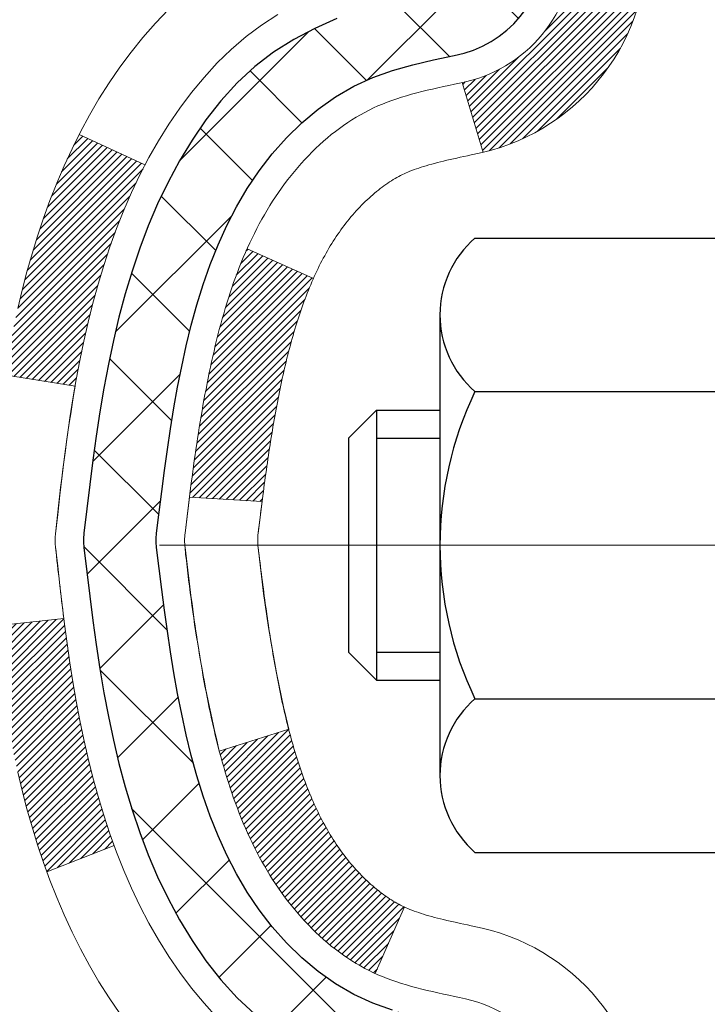
# Model space of a CAD drawing. Extents: x -308 to 3254, y -284 to 1977.
# Drawn here: x 13 to 14, y 17 to 18 of the extents above; entities that cross this region are included whole.
import ezdxf

# ---------------------------------------------------------------- set-up
doc = ezdxf.new("R2010")
doc.units = 0
doc.header["$LTSCALE"] = 5
doc.header["$MEASUREMENT"] = 0
doc.linetypes.add('CENTERX2', pattern=[4, 2.5, -0.5, 0.5, -0.5])
for name, color, linetype, lineweight in [('CENTERLINE - L', 1, 'CENTERX2', 18), ('CONCRETE - H', 130, 'CONTINUOUS', 9), ('DECK COAT - H', 20, 'CONTINUOUS', 20), ('DECK COAT - L', 22, 'CONTINUOUS', 18), ('MIG FOOT - H', 251, 'CONTINUOUS', 20), ('MIG RETAINER - H', 251, 'CONTINUOUS', 20), ('PVC SIDESHEET - H', 170, 'CONTINUOUS', 20), ('PVC SIDESHEET - L', 150, 'CONTINUOUS', 25), ('SCREW - L', 1, 'CONTINUOUS', 25), ('TEXT - 4', 241, 'CONTINUOUS', 25)]:
    doc.layers.add(name, color=color, linetype=linetype, lineweight=lineweight)
doc.styles.add('ROMANS', font='romans', dxfattribs={"width": 0.9})
doc.dimstyles.get("Standard").update_dxf_attribs({"dimtxt": 0.18, "dimasz": 0.18, "dimexe": 0.18, "dimexo": 0.0625, "dimgap": 0.09, "dimtad": 0, "dimtih": 1, "dimtoh": 1, "dimdec": 4, "dimzin": 0, "dimdsep": 46, "dimtxsty": 'Standard', "dimcen": 0.09, "dimadec": 0, "dimazin": 0, "dimtfac": 1, "dimtdec": 4, "dimtofl": 0, "dimtmove": 0, "dimatfit": 3, "dimfxl": 1, "dimtolj": 1, "dimtzin": 0, "dimarcsym": 0})

msp = doc.modelspace()

# ---------------------------------------------------------------- hatches: boundary and pattern name
at = {"layer": 'CONCRETE - H'}
h = msp.add_hatch(dxfattribs=at)
h.set_pattern_fill('AR-CONC', color=256, scale=0.19)
edge = h.paths.add_edge_path()
edge.add_spline(control_points=[(6.2295, 19.85153), (5.85627, 19.41947), (5.05497, 18.49188), (7.43711, 17.90202), (5.90775, 16.06743), (6.99072, 15.91451), (7.45183, 15.8494)], knot_values=[0, 0, 0, 0, 1.325254, 2.845188, 4.302947, 5.383889, 5.383889, 5.383889, 5.383889], degree=3, periodic=0)
edge.add_line((7.45183, 15.8494), (7.94483, 9.74705))
edge.add_line((7.94483, 9.74705), (7.94483, 9.87304))
edge.add_line((7.94483, 9.87304), (7.94483, 9.9439))
edge.add_line((7.94483, 9.9439), (8.61452, 9.9439))
edge.add_arc((8.61452, 9.98327), 0.03937, 270, 300)
edge.add_line((8.6342, 9.94918), (8.76996, 10.02756))
edge.add_arc((8.82508, 9.93209), 0.11024, 90, 120, ccw=False)
edge.add_line((8.82508, 10.04233), (9.73304, 10.04233))
edge.add_arc((9.73304, 10.0817), 0.03937, 270, 300)
edge.add_line((9.75272, 10.0476), (10.43281, 10.44025))
edge.add_arc((10.49281, 10.33633), 0.12, 90, 119.99997, ccw=False)
edge.add_line((10.49281, 10.45633), (10.70425, 10.45633))
edge.add_arc((10.70425, 10.4957), 0.03937, 270, 315)
edge.add_line((10.73209, 10.46786), (10.84856, 10.58433))
edge.add_arc((11.09826, 10.33462), 0.35313, 103.902, 135, ccw=False)
edge.add_arc((11.38754, 9.16585), 1.55717, 76.098, 103.902, ccw=False)
edge.add_arc((11.67683, 10.33462), 0.35313, 45, 76.098, ccw=False)
edge.add_line((11.92653, 10.58433), (12.043, 10.46786))
edge.add_arc((12.07084, 10.4957), 0.03937, 225, 270)
edge.add_line((12.07084, 10.45633), (13.78174, 10.45633))
edge.add_arc((13.78174, 10.4957), 0.03937, 270, 360)
edge.add_line((13.82111, 10.4957), (13.82111, 17.20517))
edge.add_arc((13.78174, 17.20517), 0.03937, 0, 72.69762)
edge.add_line((13.79345, 17.24276), (13.77618, 17.24929))
edge.add_line((13.77618, 17.24929), (13.759, 17.256))
edge.add_line((13.759, 17.256), (13.74202, 17.26309))
edge.add_line((13.74202, 17.26309), (13.72532, 17.27075))
edge.add_line((13.72532, 17.27075), (13.70901, 17.27916))
edge.add_line((13.70901, 17.27916), (13.69317, 17.28847))
edge.add_line((13.69317, 17.28847), (13.67783, 17.29866))
edge.add_line((13.67783, 17.29866), (13.663, 17.30963))
edge.add_line((13.663, 17.30963), (13.64868, 17.32128))
edge.add_line((13.64868, 17.32128), (13.63489, 17.33352))
edge.add_line((13.63489, 17.33352), (13.62164, 17.34628))
edge.add_line((13.62164, 17.34628), (13.60895, 17.35957))
edge.add_line((13.60895, 17.35957), (13.59682, 17.3734))
edge.add_line((13.59682, 17.3734), (13.58525, 17.38773))
edge.add_line((13.58525, 17.38773), (13.57425, 17.40252))
edge.add_line((13.57425, 17.40252), (13.56382, 17.41774))
edge.add_line((13.56382, 17.41774), (13.55394, 17.43333))
edge.add_line((13.55394, 17.43333), (13.54462, 17.44926))
edge.add_line((13.54462, 17.44926), (13.53584, 17.46548))
edge.add_line((13.53584, 17.46548), (13.52762, 17.48197))
edge.add_line((13.52762, 17.48197), (13.51992, 17.49868))
edge.add_line((13.51992, 17.49868), (13.51273, 17.51558))
edge.add_line((13.51273, 17.51558), (13.50603, 17.53265))
edge.add_line((13.50603, 17.53265), (13.49979, 17.54986))
edge.add_line((13.49979, 17.54986), (13.494, 17.56721))
edge.add_line((13.494, 17.56721), (13.48863, 17.5847))
edge.add_line((13.48863, 17.5847), (13.48365, 17.60231))
edge.add_line((13.48365, 17.60231), (13.47903, 17.62003))
edge.add_line((13.47903, 17.62003), (13.47476, 17.63786))
edge.add_line((13.47476, 17.63786), (13.4708, 17.6558))
edge.add_line((13.4708, 17.6558), (13.46713, 17.67382))
edge.add_line((13.46713, 17.67382), (13.46372, 17.69192))
edge.add_line((13.46372, 17.69192), (13.46056, 17.7101))
edge.add_line((13.46056, 17.7101), (13.4576, 17.72835))
edge.add_line((13.4576, 17.72835), (13.45483, 17.74666))
edge.add_line((13.45483, 17.74666), (13.45223, 17.76502))
edge.add_line((13.45223, 17.76502), (13.45015, 17.78056))
edge.add_line((13.45015, 17.78056), (13.45013, 17.78056))
edge.add_line((13.45013, 17.78056), (13.44741, 17.80186))
edge.add_line((13.44741, 17.80186), (13.44514, 17.82032))
edge.add_line((13.44514, 17.82032), (13.44293, 17.8388))
edge.add_line((13.44293, 17.8388), (13.44076, 17.85724))
edge.add_arc((13.49941, 17.86417), 0.05905, 173.32181, 186.73506, ccw=False)
edge.add_line((13.44075, 17.87103), (13.44293, 17.88953))
edge.add_line((13.44293, 17.88953), (13.44514, 17.90801))
edge.add_line((13.44514, 17.90801), (13.44741, 17.92647))
edge.add_line((13.44741, 17.92647), (13.44976, 17.94491))
edge.add_line((13.44976, 17.94491), (13.45223, 17.96331))
edge.add_line((13.45223, 17.96331), (13.45483, 17.98167))
edge.add_line((13.45483, 17.98167), (13.4576, 17.99998))
edge.add_line((13.4576, 17.99998), (13.46056, 18.01823))
edge.add_line((13.46056, 18.01823), (13.46372, 18.03641))
edge.add_line((13.46372, 18.03641), (13.46713, 18.05451))
edge.add_line((13.46713, 18.05451), (13.4708, 18.07254))
edge.add_line((13.4708, 18.07254), (13.47476, 18.09047))
edge.add_line((13.47476, 18.09047), (13.47903, 18.1083))
edge.add_line((13.47903, 18.1083), (13.48365, 18.12602))
edge.add_line((13.48365, 18.12602), (13.48863, 18.14363))
edge.add_line((13.48863, 18.14363), (13.494, 18.16112))
edge.add_line((13.494, 18.16112), (13.49979, 18.17847))
edge.add_line((13.49979, 18.17847), (13.50603, 18.19569))
edge.add_line((13.50603, 18.19569), (13.51273, 18.21275))
edge.add_line((13.51273, 18.21275), (13.51992, 18.22965))
edge.add_line((13.51992, 18.22965), (13.52762, 18.24636))
edge.add_line((13.52762, 18.24636), (13.53584, 18.26285))
edge.add_line((13.53584, 18.26285), (13.54462, 18.27907))
edge.add_line((13.54462, 18.27907), (13.55394, 18.295))
edge.add_line((13.55394, 18.295), (13.56382, 18.31059))
edge.add_line((13.56382, 18.31059), (13.57425, 18.32581))
edge.add_line((13.57425, 18.32581), (13.58525, 18.3406))
edge.add_line((13.58525, 18.3406), (13.59682, 18.35493))
edge.add_line((13.59682, 18.35493), (13.60895, 18.36876))
edge.add_line((13.60895, 18.36876), (13.62164, 18.38205))
edge.add_line((13.62164, 18.38205), (13.63489, 18.39482))
edge.add_line((13.63489, 18.39482), (13.64868, 18.40706))
edge.add_line((13.64868, 18.40706), (13.663, 18.41871))
edge.add_line((13.663, 18.41871), (13.67783, 18.42967))
edge.add_line((13.67783, 18.42967), (13.69317, 18.43986))
edge.add_line((13.69317, 18.43986), (13.70882, 18.44906))
edge.add_line((13.70882, 18.44906), (13.70882, 18.44907))
edge.add_line((13.70882, 18.44907), (13.70901, 18.44917))
edge.add_line((13.70901, 18.44917), (13.70882, 18.44906))
edge.add_line((13.70882, 18.44906), (13.72532, 18.45758))
edge.add_line((13.72532, 18.45758), (13.74202, 18.46524))
edge.add_line((13.74202, 18.46524), (13.759, 18.47233))
edge.add_line((13.759, 18.47233), (13.77618, 18.47905))
edge.add_line((13.77618, 18.47905), (13.79345, 18.48557))
edge.add_arc((13.78174, 18.52316), 0.03937, 287.30238, 360)
edge.add_line((13.82111, 18.52316), (13.82111, 18.63705))
edge.add_line((13.82111, 18.63705), (13.82111, 18.71239))
edge.add_line((13.82111, 18.71239), (13.89198, 18.71239))
edge.add_line((13.89198, 18.71239), (13.91927, 18.71239))
edge.add_arc((13.88017, 18.71695), 0.03937, 353.35974, 417.09685)
edge.add_line((13.90155, 18.75), (13.58633, 18.95395))
edge.add_arc((13.76402, 19.15264), 0.26656, 180, 228.19385, ccw=False)
edge.add_line((13.49747, 19.15264), (13.49747, 19.20186))
edge.add_line((13.49747, 19.20186), (13.47859, 19.20186))
edge.add_line((13.47859, 19.20186), (13.40772, 19.20186))
edge.add_line((13.40772, 19.20186), (13.40772, 19.14816))
edge.add_line((13.40772, 19.14816), (13.2089, 19.14816))
edge.add_arc((13.2089, 19.2269), 0.07874, 180, 270, ccw=False)
edge.add_line((13.13016, 19.2269), (13.13016, 19.85146))
edge.add_line((13.13016, 19.85146), (12.06305, 19.85146))
edge.add_line((12.06305, 19.85146), (6.2295, 19.85153))
h.paths.add_polyline_path([(6.70928, 16.34384), (11.75728, 16.34384), (11.75728, 17.69718), (6.70928, 17.69718)], flags=24)
h.paths.add_polyline_path([(5.61222, 12.64878), (12.72422, 12.64878), (12.72422, 14.15625), (5.61222, 14.15625)], flags=25)
h.paths.add_polyline_path([(6.89441, 10.56845), (8.62108, 10.56845), (8.62108, 11.45512), (6.89441, 11.45512)], flags=25)
at = {"layer": 'DECK COAT - H'}
h = msp.add_hatch(dxfattribs=at)
h.set_pattern_fill('ANSI31', color=256, scale=0.03937, style=0)
h.set_pattern_definition([(45, (-165.223134, 52.7631927), (-0.00347984925, 0.00347984925), [])])
h.paths.add_polyline_path([(13.54337, 17.6512), (13.53913, 17.66983), (13.53527, 17.6885), (13.53175, 17.70721), (13.52854, 17.72595), (13.5256, 17.74472), (13.52288, 17.7635), (13.52037, 17.78231), (13.51968, 17.78783), (13.45015, 17.78056), (13.45223, 17.76502), (13.45483, 17.74666), (13.4576, 17.72835), (13.46056, 17.7101), (13.46372, 17.69192), (13.46713, 17.67382), (13.4708, 17.65579), (13.47476, 17.63786), (13.47903, 17.62003), (13.48365, 17.60231), (13.48863, 17.5847), (13.494, 17.56721), (13.49979, 17.54986), (13.50309, 17.54075), (13.56872, 17.56635), (13.56458, 17.57776), (13.55859, 17.5959), (13.55307, 17.61421), (13.548, 17.63265)])
h.paths.add_polyline_path([(13.548, 18.09568), (13.55307, 18.11412), (13.55859, 18.13243), (13.56458, 18.15057), (13.57108, 18.16851), (13.57811, 18.18621), (13.5857, 18.20366), (13.59386, 18.22081), (13.59888, 18.23044), (13.5345, 18.26016), (13.52762, 18.24636), (13.51992, 18.22965), (13.51273, 18.21275), (13.50603, 18.19568), (13.49979, 18.17847), (13.494, 18.16112), (13.48863, 18.14363), (13.48365, 18.12602), (13.47903, 18.1083), (13.47476, 18.09047), (13.4708, 18.07253), (13.46713, 18.05451), (13.46372, 18.03641), (13.46183, 18.02556), (13.53062, 18.01452), (13.53175, 18.02112), (13.53527, 18.03982), (13.53913, 18.0585), (13.54337, 18.07712)])
h.paths.add_polyline_path([(13.89198, 18.52316), (13.89198, 18.63705), (13.82111, 18.63705), (13.82111, 18.52316, -0.328288), (13.79345, 18.48557), (13.77618, 18.47904), (13.759, 18.47233), (13.74202, 18.46524), (13.72532, 18.45758), (13.70901, 18.44917), (13.70882, 18.44906), (13.74612, 18.38701), (13.7619, 18.39494), (13.77924, 18.4029), (13.79682, 18.4105), (13.81453, 18.41791, 0.32829)])
h.paths.add_polyline_path([(13.81377, 17.53353), (13.81198, 17.53529), (13.8102, 17.53709), (13.80843, 17.53893), (13.80668, 17.5408), (13.80494, 17.5427), (13.80321, 17.54463), (13.8015, 17.5466), (13.7998, 17.54859), (13.79813, 17.55062), (13.79647, 17.55267), (13.79483, 17.55475), (13.79322, 17.55685), (13.79162, 17.55898), (13.79005, 17.56113), (13.7885, 17.56331), (13.78697, 17.5655), (13.78547, 17.56772), (13.78398, 17.56997), (13.78252, 17.57224), (13.78107, 17.57453), (13.77964, 17.57685), (13.77824, 17.5792), (13.77685, 17.58157), (13.77548, 17.58397), (13.77413, 17.58639), (13.7728, 17.58884), (13.77149, 17.59131), (13.77019, 17.59381), (13.76891, 17.59634), (13.76765, 17.59889), (13.76641, 17.60146), (13.76519, 17.60407), (13.76398, 17.60669), (13.76279, 17.60934), (13.76162, 17.61202), (13.76047, 17.61472), (13.75933, 17.61744), (13.75821, 17.62019), (13.7571, 17.62296), (13.75601, 17.62575), (13.75494, 17.62857), (13.75388, 17.63142), (13.75284, 17.63428), (13.75182, 17.63717), (13.75081, 17.64009), (13.74981, 17.64302), (13.74883, 17.64598), (13.74787, 17.64897), (13.74691, 17.65197), (13.74598, 17.655), (13.74505, 17.65806), (13.74415, 17.66113), (13.74325, 17.66423), (13.74237, 17.66735), (13.7415, 17.67048), (13.74065, 17.67364), (13.7398, 17.67681), (13.73901, 17.67987), (13.67134, 17.65851), (13.67273, 17.65332), (13.67415, 17.64816), (13.67561, 17.64301), (13.67712, 17.63789), (13.67866, 17.63279), (13.68026, 17.62772), (13.68189, 17.62268), (13.68358, 17.61766), (13.68531, 17.61267), (13.68709, 17.60772), (13.68892, 17.60279), (13.69081, 17.59789), (13.69275, 17.59303), (13.69474, 17.5882), (13.69678, 17.58341), (13.69889, 17.57865), (13.70105, 17.57392), (13.70327, 17.56924), (13.70556, 17.56459), (13.7079, 17.55998), (13.71031, 17.55542), (13.71278, 17.55089), (13.71532, 17.54641), (13.71793, 17.54197), (13.7206, 17.53757), (13.72335, 17.53322), (13.72616, 17.52892), (13.72905, 17.52466), (13.73201, 17.52046), (13.73505, 17.5163), (13.73816, 17.51219), (13.74134, 17.50814), (13.74459, 17.50415), (13.74791, 17.50022), (13.7513, 17.49636), (13.75476, 17.49256), (13.75828, 17.48884), (13.76186, 17.4852), (13.7655, 17.48164), (13.76919, 17.47817), (13.77295, 17.47478), (13.77676, 17.47149), (13.78062, 17.46829), (13.78454, 17.46519), (13.7885, 17.4622), (13.79251, 17.4593), (13.79656, 17.45652), (13.80066, 17.45385), (13.8048, 17.45129), (13.80897, 17.44886), (13.81318, 17.44654), (13.81743, 17.44434), (13.82174, 17.44226), (13.82348, 17.44147), (13.85186, 17.5064), (13.84908, 17.50773), (13.84552, 17.50959), (13.84196, 17.51162), (13.83836, 17.51384), (13.83472, 17.51625), (13.83106, 17.51884), (13.82832, 17.52091), (13.82649, 17.52234), (13.82466, 17.52382), (13.82284, 17.52533), (13.82101, 17.52689), (13.81919, 17.52849), (13.81738, 17.53013), (13.81557, 17.53181)])
h.paths.add_polyline_path([(13.7358, 18.03543), (13.73657, 18.03868), (13.73736, 18.04191), (13.73816, 18.04513), (13.73898, 18.04834), (13.7398, 18.05152), (13.74065, 18.05469), (13.7415, 18.05785), (13.74237, 18.06098), (13.74325, 18.0641), (13.74415, 18.0672), (13.74505, 18.07027), (13.74598, 18.07333), (13.74691, 18.07635), (13.74787, 18.07936), (13.74883, 18.08234), (13.74981, 18.0853), (13.75081, 18.08824), (13.75182, 18.09116), (13.75284, 18.09405), (13.75388, 18.09691), (13.75494, 18.09976), (13.75601, 18.10258), (13.7571, 18.10537), (13.75821, 18.10814), (13.75933, 18.11089), (13.76047, 18.11361), (13.76162, 18.11631), (13.76309, 18.11966), (13.69837, 18.14852), (13.69678, 18.14492), (13.69474, 18.14013), (13.69275, 18.1353), (13.69081, 18.13044), (13.68892, 18.12554), (13.68709, 18.12061), (13.68531, 18.11565), (13.68358, 18.11067), (13.68189, 18.10565), (13.68026, 18.10061), (13.67866, 18.09553), (13.67712, 18.09044), (13.67561, 18.08532), (13.67415, 18.08017), (13.67273, 18.07501), (13.67134, 18.06982), (13.66999, 18.06462), (13.66868, 18.0594), (13.66741, 18.05417), (13.66617, 18.04892), (13.66496, 18.04366), (13.66378, 18.03838), (13.66264, 18.03309), (13.66152, 18.02779), (13.66044, 18.02248), (13.65938, 18.01717), (13.65835, 18.01184), (13.65734, 18.00651), (13.65636, 18.00117), (13.6554, 17.99583), (13.65447, 17.99049), (13.65356, 17.98513), (13.65266, 17.97977), (13.65179, 17.9744), (13.65094, 17.96903), (13.65011, 17.96365), (13.64929, 17.95826), (13.64849, 17.95287), (13.64771, 17.94747), (13.64694, 17.94206), (13.64619, 17.93665), (13.64544, 17.93123), (13.64471, 17.92581), (13.64399, 17.92038), (13.64329, 17.91494), (13.64259, 17.9095), (13.64217, 17.9062), (13.71306, 17.90193), (13.71335, 17.90421), (13.71382, 17.90782), (13.71429, 17.91142), (13.71477, 17.91502), (13.71525, 17.91861), (13.71573, 17.92218), (13.71622, 17.92575), (13.71671, 17.92931), (13.71721, 17.93286), (13.71771, 17.9364), (13.71822, 17.93994), (13.71874, 17.94346), (13.71926, 17.94698), (13.71979, 17.95049), (13.72032, 17.95399), (13.72086, 17.95749), (13.72141, 17.96098), (13.72197, 17.96445), (13.72253, 17.96793), (13.72311, 17.97139), (13.72369, 17.97485), (13.72428, 17.9783), (13.72488, 17.98174), (13.72549, 17.98517), (13.7261, 17.9886), (13.72673, 17.99202), (13.72737, 17.99543), (13.72801, 17.99883), (13.72867, 18.00221), (13.72933, 18.00559), (13.73, 18.00896), (13.73069, 18.01231), (13.73139, 18.01565), (13.73209, 18.01898), (13.73281, 18.0223), (13.73354, 18.0256), (13.73428, 18.02889), (13.73503, 18.03217)])
h.paths.add_polyline_path([(14.08883, 18.44566), (14.08883, 18.54206), (14.01796, 18.54206), (14.01796, 18.44566, -0.355191), (13.9083, 18.31077), (13.92862, 18.2427, 0.347126)])
at = {"layer": 'MIG FOOT - H'}
h = msp.add_hatch(dxfattribs=at)
h.set_pattern_fill('ANSI31', color=256, scale=1.9685, style=0)
h.set_pattern_definition([(45, (-930.33974, -447.7112), (-0.17399246, 0.17399246), [])])
h.paths.add_polyline_path([(14.16104, 18.60944), (14.32504, 18.60944), (14.32504, 18.04694), (14.16104, 18.04694)])
edge = h.paths.add_edge_path()
edge.add_line((14.16104, 17.67194), (14.32504, 17.67194))
edge.add_line((14.32504, 17.67194), (14.32504, 10.35138))
edge.add_arc((13.97071, 10.35138), 0.35433, 270, 360, ccw=False)
edge.add_line((13.97071, 9.99705), (11.60629, 9.99705))
edge.add_line((11.60629, 9.99705), (11.60629, 10.16105))
edge.add_line((11.60629, 10.16105), (13.97071, 10.16105))
edge.add_arc((13.97071, 10.35138), 0.19033, 270, 360)
edge.add_line((14.16104, 10.35138), (14.16104, 17.67194))
h.paths.add_polyline_path([(10.63754, 10.16105), (11.16879, 10.16105), (11.16879, 9.99705), (10.63754, 9.99705)])
at = {"layer": 'MIG RETAINER - H'}
h = msp.add_hatch(dxfattribs=at)
h.set_pattern_fill('ANSI31', color=256, scale=0.47, style=0)
h.set_pattern_definition([(45, (-930.33974, -418.410065), (-0.0415425234, 0.0415425234), [])])
h.paths.add_polyline_path([(14.56304, 16.94229), (14.56304, 17.63856), (14.48875, 17.70315), (14.32504, 17.70315), (14.32504, 16.94229)])
edge = h.paths.add_edge_path()
edge.add_arc((13.78304, 19.39129), 0.078, 180, 270, ccw=False)
edge.add_line((13.70504, 19.39129), (13.70504, 19.65429))
edge.add_arc((13.68504, 19.65429), 0.02, 360, 450)
edge.add_line((13.68504, 19.67429), (13.59804, 19.67429))
edge.add_arc((13.59804, 19.64429), 0.03, 450, 540)
edge.add_line((13.56804, 19.64429), (13.56804, 19.10929))
edge.add_arc((13.72504, 19.10929), 0.157, 540, 630)
edge.add_line((13.72504, 18.95229), (13.89131, 18.95229))
edge.add_arc((13.89131, 18.87355), 0.07874, 362.58552, 450, ccw=False)
edge.add_arc((14.08485, 18.88229), 0.115, 182.58552, 264.78753)
edge.add_arc((14.07622, 18.78769), 0.02, 264.78753, 379.67424)
edge.add_arc((14.20626, 18.83418), 0.11811, -102.63422, 199.67424, ccw=False)
edge.add_arc((14.17606, 18.69942), 0.02, 437.36578, 550.62152)
edge.add_arc((14.23404, 18.71029), 0.079, 190.62152, 270)
edge.add_line((14.23404, 18.63129), (14.30804, 18.63129))
edge.add_arc((14.30804, 18.61429), 0.017, 360, 450, ccw=False)
edge.add_line((14.32504, 18.61429), (14.32504, 18.01574))
edge.add_line((14.32504, 18.01574), (14.48875, 18.01574))
edge.add_line((14.48875, 18.01574), (14.56304, 18.08033))
edge.add_line((14.56304, 18.08033), (14.56304, 19.64429))
edge.add_arc((14.53304, 19.64429), 0.03, 360, 450)
edge.add_line((14.53304, 19.67429), (14.46804, 19.67429))
edge.add_arc((14.46804, 19.65429), 0.02, 450, 540)
edge.add_line((14.44804, 19.65429), (14.44804, 19.39129))
edge.add_arc((14.37004, 19.39129), 0.078, 270, 360, ccw=False)
edge.add_line((14.37004, 19.31329), (14.36604, 19.31329))
edge.add_arc((14.36604, 19.39129), 0.078, 180, 270, ccw=False)
edge.add_line((14.28804, 19.39129), (14.28804, 19.65429))
edge.add_arc((14.26804, 19.65429), 0.02, 360, 450)
edge.add_line((14.26804, 19.67429), (14.1266, 19.67429))
edge.add_line((14.1266, 19.67429), (14.1266, 19.3434))
edge.add_line((14.1266, 19.3434), (14.10731, 19.32407))
edge.add_line((14.10731, 19.32407), (14.10731, 19.24693))
edge.add_line((14.10731, 19.24693), (14.04946, 19.20835))
edge.add_line((14.04946, 19.20835), (13.9916, 19.24693))
edge.add_line((13.9916, 19.24693), (13.9916, 19.32407))
edge.add_line((13.9916, 19.32407), (13.97231, 19.34335))
edge.add_line((13.97231, 19.34335), (13.97231, 19.67429))
edge.add_line((13.97231, 19.67429), (13.88504, 19.67429))
edge.add_arc((13.88504, 19.65429), 0.02, 450, 540)
edge.add_line((13.86504, 19.65429), (13.86504, 19.39129))
edge.add_arc((13.78704, 19.39129), 0.078, 270, 360, ccw=False)
edge.add_line((13.78704, 19.31329), (13.78304, 19.31329))
at = {"layer": 'PVC SIDESHEET - H'}
h = msp.add_hatch(dxfattribs=at)
h.set_pattern_fill('ANSI37', color=256, scale=0.59055, style=0)
h.set_pattern_definition([(45, (-165.223134, 52.76319), (-0.05219774, 0.05219774), []), (135, (-165.223134, 52.76319), (-0.05219774, -0.05219774), [])])
edge = h.paths.add_edge_path()
edge.add_line((13.9904, 18.64307), (13.9904, 18.71695))
edge.add_arc((13.88017, 18.71695), 0.11024, 360, 417.09685)
edge.add_line((13.94005, 18.8095), (13.71918, 18.9524))
edge.add_arc((13.72504, 19.10929), 0.157, 180, 267.85843, ccw=False)
edge.add_line((13.56804, 19.10929), (13.56804, 19.13414))
edge.add_arc((13.76402, 19.15264), 0.19685, 180, 185.39191, ccw=False)
edge.add_line((13.56717, 19.15264), (13.56804, 19.64429))
edge.add_arc((13.59804, 19.64429), 0.03, 90, 180, ccw=False)
edge.add_line((13.59804, 19.67429), (13.97072, 19.67429))
edge.add_line((13.97072, 19.67429), (13.97072, 19.73335))
edge.add_line((13.97072, 19.73335), (13.94611, 19.75303))
edge.add_line((13.94611, 19.75303), (13.6077, 19.75303))
edge.add_arc((13.6077, 19.6428), 0.11024, 90, 180)
edge.add_line((13.49747, 19.6428), (13.49747, 19.15264))
edge.add_arc((13.76402, 19.15264), 0.26656, 180, 228.19385)
edge.add_line((13.58633, 18.95395), (13.90155, 18.75))
edge.add_arc((13.88017, 18.71695), 0.03937, 0, 57.09685, ccw=False)
edge.add_line((13.91954, 18.71695), (13.91954, 18.64307))
edge.add_line((13.91954, 18.64307), (13.91954, 18.46062))
edge.add_arc((13.86048, 18.46062), 0.05906, -73.18427, 0, ccw=False)
edge.add_line((13.87756, 18.40409), (13.8538, 18.39701))
edge.add_line((13.8538, 18.39701), (13.83075, 18.38975))
edge.add_line((13.83075, 18.38975), (13.80807, 18.38193))
edge.add_line((13.80807, 18.38193), (13.78593, 18.37333))
edge.add_line((13.78593, 18.37333), (13.76449, 18.3637))
edge.add_line((13.76449, 18.3637), (13.7439, 18.35283))
edge.add_line((13.7439, 18.35283), (13.72431, 18.34048))
edge.add_line((13.72431, 18.34048), (13.70589, 18.32642))
edge.add_line((13.70589, 18.32642), (13.68874, 18.31055))
edge.add_line((13.68874, 18.31055), (13.67286, 18.29311))
edge.add_line((13.67286, 18.29311), (13.65822, 18.2744))
edge.add_line((13.65822, 18.2744), (13.64476, 18.25473))
edge.add_line((13.64476, 18.25473), (13.63247, 18.23441))
edge.add_line((13.63247, 18.23441), (13.62128, 18.21363))
edge.add_line((13.62128, 18.21363), (13.61113, 18.19246))
edge.add_line((13.61113, 18.19246), (13.60194, 18.17095))
edge.add_line((13.60194, 18.17095), (13.59364, 18.14912))
edge.add_line((13.59364, 18.14912), (13.58617, 18.12699))
edge.add_line((13.58617, 18.12699), (13.57945, 18.1046))
edge.add_line((13.57945, 18.1046), (13.57343, 18.08196))
edge.add_line((13.57343, 18.08196), (13.56803, 18.0591))
edge.add_line((13.56803, 18.0591), (13.56318, 18.03604))
edge.add_line((13.56318, 18.03604), (13.55882, 18.01281))
edge.add_line((13.55882, 18.01281), (13.55489, 17.98942))
edge.add_line((13.55489, 17.98942), (13.55131, 17.96592))
edge.add_line((13.55131, 17.96592), (13.54801, 17.9423))
edge.add_line((13.54801, 17.9423), (13.54494, 17.91861))
edge.add_line((13.54494, 17.91861), (13.54202, 17.89487))
edge.add_line((13.54202, 17.89487), (13.53919, 17.87109))
edge.add_arc((13.59784, 17.86416), 0.05906, 173.26056, 186.84321)
edge.add_line((13.53921, 17.85713), (13.54202, 17.83346))
edge.add_line((13.54202, 17.83346), (13.54494, 17.80971))
edge.add_line((13.54494, 17.80971), (13.54801, 17.78602))
edge.add_line((13.54801, 17.78602), (13.55131, 17.76241))
edge.add_line((13.55131, 17.76241), (13.55489, 17.7389))
edge.add_line((13.55489, 17.7389), (13.55882, 17.71552))
edge.add_line((13.55882, 17.71552), (13.56318, 17.69229))
edge.add_line((13.56318, 17.69229), (13.56803, 17.66923))
edge.add_line((13.56803, 17.66923), (13.57343, 17.64637))
edge.add_line((13.57343, 17.64637), (13.57945, 17.62373))
edge.add_line((13.57945, 17.62373), (13.58617, 17.60133))
edge.add_line((13.58617, 17.60133), (13.59364, 17.57921))
edge.add_line((13.59364, 17.57921), (13.60194, 17.55738))
edge.add_line((13.60194, 17.55738), (13.61113, 17.53586))
edge.add_line((13.61113, 17.53586), (13.62128, 17.5147))
edge.add_line((13.62128, 17.5147), (13.63247, 17.49392))
edge.add_line((13.63247, 17.49392), (13.64476, 17.4736))
edge.add_line((13.64476, 17.4736), (13.65822, 17.45393))
edge.add_line((13.65822, 17.45393), (13.67286, 17.43522))
edge.add_line((13.67286, 17.43522), (13.68874, 17.41778))
edge.add_line((13.68874, 17.41778), (13.70589, 17.40191))
edge.add_line((13.70589, 17.40191), (13.72431, 17.38785))
edge.add_line((13.72431, 17.38785), (13.7439, 17.3755))
edge.add_line((13.7439, 17.3755), (13.76449, 17.36463))
edge.add_line((13.76449, 17.36463), (13.78593, 17.355))
edge.add_line((13.78593, 17.355), (13.80807, 17.34639))
edge.add_line((13.80807, 17.34639), (13.83075, 17.33857))
edge.add_line((13.83075, 17.33857), (13.8538, 17.33131))
edge.add_line((13.8538, 17.33131), (13.87709, 17.32438))
edge.add_arc((13.86048, 17.26771), 0.05906, 0, 73.66727, ccw=False)
edge.add_line((13.91954, 17.26771), (13.9904, 17.26771))
edge.add_line((13.9904, 17.26771), (13.9904, 17.28267))
edge.add_arc((13.88017, 17.28267), 0.11024, 0, 79.36017)
edge.add_line((13.90052, 17.39101), (13.8802, 17.39535))
edge.add_line((13.8802, 17.39535), (13.86006, 17.40012))
edge.add_line((13.86006, 17.40012), (13.84026, 17.40571))
edge.add_line((13.84026, 17.40571), (13.82099, 17.41256))
edge.add_line((13.82099, 17.41256), (13.80242, 17.42106))
edge.add_line((13.80242, 17.42106), (13.78466, 17.43137))
edge.add_line((13.78466, 17.43137), (13.76778, 17.44331))
edge.add_line((13.76778, 17.44331), (13.75184, 17.45669))
edge.add_line((13.75184, 17.45669), (13.7369, 17.47132))
edge.add_line((13.7369, 17.47132), (13.723, 17.48701))
edge.add_line((13.723, 17.48701), (13.71022, 17.50356))
edge.add_line((13.71022, 17.50356), (13.69859, 17.52079))
edge.add_line((13.69859, 17.52079), (13.68807, 17.53861))
edge.add_line((13.68807, 17.53861), (13.67859, 17.55695))
edge.add_line((13.67859, 17.55695), (13.67007, 17.57575))
edge.add_line((13.67007, 17.57575), (13.66243, 17.59494))
edge.add_line((13.66243, 17.59494), (13.65559, 17.61445))
edge.add_line((13.65559, 17.61445), (13.64946, 17.63423))
edge.add_line((13.64946, 17.63423), (13.64399, 17.65421))
edge.add_line((13.64399, 17.65421), (13.63907, 17.67433))
edge.add_line((13.63907, 17.67433), (13.63464, 17.69452))
edge.add_line((13.63464, 17.69452), (13.63063, 17.71475))
edge.add_line((13.63063, 17.71475), (13.62699, 17.73502))
edge.add_line((13.62699, 17.73502), (13.62367, 17.75532))
edge.add_line((13.62367, 17.75532), (13.62062, 17.77564))
edge.add_line((13.62062, 17.77564), (13.61778, 17.79598))
edge.add_line((13.61778, 17.79598), (13.61512, 17.81634))
edge.add_line((13.61512, 17.81634), (13.61257, 17.83671))
edge.add_line((13.61257, 17.83671), (13.61011, 17.85698))
edge.add_arc((13.66872, 17.86416), 0.05905, 173.11214, 186.98387, ccw=False)
edge.add_line((13.6101, 17.87125), (13.61257, 17.89162))
edge.add_line((13.61257, 17.89162), (13.61512, 17.91199))
edge.add_line((13.61512, 17.91199), (13.61778, 17.93235))
edge.add_line((13.61778, 17.93235), (13.62062, 17.95269))
edge.add_line((13.62062, 17.95269), (13.62367, 17.97301))
edge.add_line((13.62367, 17.97301), (13.62699, 17.99331))
edge.add_line((13.62699, 17.99331), (13.63063, 18.01357))
edge.add_line((13.63063, 18.01357), (13.63464, 18.03381))
edge.add_line((13.63464, 18.03381), (13.63907, 18.054))
edge.add_line((13.63907, 18.054), (13.64399, 18.07412))
edge.add_line((13.64399, 18.07412), (13.64946, 18.0941))
edge.add_line((13.64946, 18.0941), (13.65559, 18.11388))
edge.add_line((13.65559, 18.11388), (13.66243, 18.13339))
edge.add_line((13.66243, 18.13339), (13.67007, 18.15258))
edge.add_line((13.67007, 18.15258), (13.67859, 18.17137))
edge.add_line((13.67859, 18.17137), (13.68807, 18.18971))
edge.add_line((13.68807, 18.18971), (13.69859, 18.20753))
edge.add_line((13.69859, 18.20753), (13.71022, 18.22477))
edge.add_line((13.71022, 18.22477), (13.723, 18.24132))
edge.add_line((13.723, 18.24132), (13.7369, 18.25701))
edge.add_line((13.7369, 18.25701), (13.75184, 18.27164))
edge.add_line((13.75184, 18.27164), (13.76778, 18.28502))
edge.add_line((13.76778, 18.28502), (13.78466, 18.29696))
edge.add_line((13.78466, 18.29696), (13.80242, 18.30727))
edge.add_line((13.80242, 18.30727), (13.82099, 18.31577))
edge.add_line((13.82099, 18.31577), (13.84026, 18.32262))
edge.add_line((13.84026, 18.32262), (13.86006, 18.32821))
edge.add_line((13.86006, 18.32821), (13.8802, 18.33297))
edge.add_line((13.8802, 18.33297), (13.90052, 18.33732))
edge.add_arc((13.88017, 18.44566), 0.11024, 280.63983, 360)
edge.add_line((13.9904, 18.44566), (13.9904, 18.64307))

# ---------------------------------------------------------------- linework, layer by layer
at = {"layer": 'CENTERLINE - L', "ltscale": 0.3}
msp.add_line((13.61303, 17.85944), (14.61205, 17.85944), dxfattribs=at)
at = {"layer": 'DECK COAT - L'}
for p, q in [((13.9083, 18.31077), (13.92862, 18.2427)), ((13.53447, 18.26017), (13.5988, 18.23047)), ((13.69837, 18.14852), (13.76309, 18.11965)), ((13.50304, 17.54072), (13.56866, 17.56632)), ((13.82347, 17.44146), (13.85186, 17.5064))]:
    msp.add_line(p, q, dxfattribs=at)
for points in [[(14.01796, 18.44566, -0.360812), (13.90561, 18.31023), (13.90073, 18.3092), (13.89531, 18.30805), (13.88994, 18.3069), (13.88462, 18.30573), (13.87936, 18.30453), (13.87416, 18.30331), (13.86903, 18.30205), (13.86396, 18.30075), (13.85895, 18.2994), (13.85402, 18.29799), (13.84917, 18.29652), (13.84439, 18.29498), (13.83969, 18.29337), (13.83508, 18.29168), (13.83055, 18.28991), (13.82611, 18.28804), (13.82174, 18.28607), (13.81743, 18.28399), (13.81318, 18.28179), (13.80897, 18.27947), (13.8048, 18.27704), (13.80066, 18.27448), (13.79656, 18.27181), (13.79251, 18.26903), (13.7885, 18.26613), (13.78454, 18.26314), (13.78062, 18.26004), (13.77676, 18.25684), (13.77295, 18.25355), (13.76919, 18.25016), (13.7655, 18.24669), (13.76186, 18.24313), (13.75828, 18.23949), (13.75476, 18.23577), (13.7513, 18.23197), (13.74791, 18.22811), (13.74459, 18.22418), (13.74134, 18.22019), (13.73816, 18.21614), (13.73505, 18.21203), (13.73201, 18.20787), (13.72905, 18.20366), (13.72616, 18.19941), (13.72335, 18.1951), (13.7206, 18.19075), (13.71793, 18.18636), (13.71532, 18.18192), (13.71278, 18.17744), (13.71031, 18.17291), (13.7079, 18.16835), (13.70556, 18.16374), (13.70327, 18.15909), (13.70105, 18.15441), (13.69889, 18.14968), (13.69678, 18.14492), (13.69474, 18.14013), (13.69275, 18.1353), (13.69081, 18.13044), (13.68892, 18.12554), (13.68709, 18.12061), (13.68531, 18.11565), (13.68358, 18.11067), (13.68189, 18.10565), (13.68026, 18.10061), (13.67866, 18.09553), (13.67712, 18.09044), (13.67561, 18.08532), (13.67415, 18.08017), (13.67273, 18.07501), (13.67134, 18.06982), (13.66999, 18.06462), (13.66868, 18.0594), (13.66741, 18.05417), (13.66617, 18.04892), (13.66496, 18.04366), (13.66378, 18.03838), (13.66264, 18.03309), (13.66152, 18.02779), (13.66044, 18.02248), (13.65938, 18.01717), (13.65835, 18.01184), (13.65734, 18.00651), (13.65636, 18.00117), (13.6554, 17.99583), (13.65447, 17.99049), (13.65356, 17.98513), (13.65266, 17.97977), (13.65179, 17.9744), (13.65094, 17.96903), (13.65011, 17.96365), (13.64929, 17.95826), (13.64849, 17.95287), (13.64771, 17.94747), (13.64694, 17.94206), (13.64619, 17.93665), (13.64544, 17.93123), (13.64471, 17.92581), (13.64399, 17.92038), (13.64329, 17.91494), (13.64259, 17.9095), (13.64189, 17.90406), (13.64121, 17.8986), (13.64053, 17.89314), (13.63986, 17.88768), (13.63919, 17.88221), (13.63852, 17.87674), (13.63786, 17.87126, 0.060268), (13.63786, 17.85707), (13.63852, 17.85159), (13.63919, 17.84612), (13.63986, 17.84065), (13.64053, 17.83518), (13.64121, 17.82973), (13.64189, 17.82427), (13.64259, 17.81883), (13.64329, 17.81338), (13.64399, 17.80795), (13.64471, 17.80252), (13.64544, 17.79709), (13.64619, 17.79168), (13.64694, 17.78626), (13.64771, 17.78086), (13.64849, 17.77546), (13.64929, 17.77007), (13.65011, 17.76468), (13.65094, 17.7593), (13.65179, 17.75392), (13.65266, 17.74856), (13.65356, 17.7432), (13.65447, 17.73784), (13.6554, 17.7325), (13.65636, 17.72716), (13.65734, 17.72182), (13.65835, 17.71649), (13.65938, 17.71116), (13.66044, 17.70585), (13.66152, 17.70054), (13.66264, 17.69524), (13.66378, 17.68995), (13.66496, 17.68467), (13.66617, 17.67941), (13.66741, 17.67416), (13.66868, 17.66893), (13.66999, 17.66371), (13.67134, 17.65851), (13.67273, 17.65332), (13.67415, 17.64816), (13.67561, 17.64301), (13.67712, 17.63789), (13.67866, 17.63279), (13.68026, 17.62772), (13.68189, 17.62268), (13.68358, 17.61766), (13.68531, 17.61267), (13.68709, 17.60772), (13.68892, 17.60279), (13.69081, 17.59789), (13.69275, 17.59303), (13.69474, 17.5882), (13.69678, 17.58341), (13.69889, 17.57865), (13.70105, 17.57392), (13.70327, 17.56924), (13.70556, 17.56459), (13.7079, 17.55998), (13.71031, 17.55542), (13.71278, 17.55089), (13.71532, 17.54641), (13.71793, 17.54197), (13.7206, 17.53757), (13.72335, 17.53322), (13.72616, 17.52892), (13.72905, 17.52466), (13.73201, 17.52046), (13.73505, 17.5163), (13.73816, 17.51219), (13.74134, 17.50814), (13.74459, 17.50415), (13.74791, 17.50022), (13.7513, 17.49636), (13.75476, 17.49256), (13.75828, 17.48884), (13.76186, 17.4852), (13.7655, 17.48164), (13.76919, 17.47817), (13.77295, 17.47478), (13.77676, 17.47149), (13.78062, 17.46829), (13.78454, 17.46519), (13.7885, 17.4622), (13.79251, 17.4593), (13.79656, 17.45652), (13.80066, 17.45385), (13.8048, 17.45129), (13.80897, 17.44886), (13.81318, 17.44654), (13.81743, 17.44434), (13.82174, 17.44226), (13.82611, 17.44028), (13.83055, 17.43842), (13.83508, 17.43664), (13.83969, 17.43496), (13.84439, 17.43335), (13.84917, 17.43181), (13.85402, 17.43034), (13.85895, 17.42893), (13.86396, 17.42758), (13.86903, 17.42628), (13.87416, 17.42502), (13.87936, 17.4238), (13.88462, 17.4226), (13.88994, 17.42143), (13.89531, 17.42028), (13.90073, 17.41913), (13.90561, 17.41809, -0.360812), (14.01796, 17.28267)], [(14.08883, 17.28267, 0.360812), (13.91869, 17.48774), (13.91707, 17.48811), (13.91345, 17.48887), (13.90989, 17.48963), (13.90641, 17.49038), (13.903, 17.49112), (13.89966, 17.49186), (13.89641, 17.49259), (13.89323, 17.49333), (13.89013, 17.49406), (13.88711, 17.4948), (13.88417, 17.49555), (13.88132, 17.49629), (13.87854, 17.49704), (13.87584, 17.4978), (13.87322, 17.49856), (13.87069, 17.49933), (13.86824, 17.50011), (13.86587, 17.50089), (13.86359, 17.50167), (13.8614, 17.50246), (13.8593, 17.50325), (13.85729, 17.50405), (13.85536, 17.50485), (13.85351, 17.50565), (13.85171, 17.50647), (13.84994, 17.50732), (13.84819, 17.5082), (13.84642, 17.50913), (13.84464, 17.5101), (13.84286, 17.51111), (13.84107, 17.51217), (13.83927, 17.51328), (13.83746, 17.51444), (13.83564, 17.51564), (13.83381, 17.51689), (13.83198, 17.51819), (13.83015, 17.51953), (13.82832, 17.52091), (13.82649, 17.52234), (13.82466, 17.52382), (13.82284, 17.52533), (13.82101, 17.52689), (13.81919, 17.52849), (13.81738, 17.53013), (13.81557, 17.53181), (13.81377, 17.53353), (13.81198, 17.53529), (13.8102, 17.53709), (13.80843, 17.53893), (13.80668, 17.5408), (13.80494, 17.5427), (13.80321, 17.54463), (13.8015, 17.5466), (13.7998, 17.54859), (13.79813, 17.55062), (13.79647, 17.55267), (13.79483, 17.55475), (13.79322, 17.55685), (13.79162, 17.55898), (13.79005, 17.56113), (13.7885, 17.56331), (13.78697, 17.5655), (13.78547, 17.56772), (13.78398, 17.56997), (13.78252, 17.57224), (13.78107, 17.57453), (13.77964, 17.57685), (13.77824, 17.5792), (13.77685, 17.58157), (13.77548, 17.58397), (13.77413, 17.58639), (13.7728, 17.58884), (13.77149, 17.59131), (13.77019, 17.59381), (13.76891, 17.59634), (13.76765, 17.59889), (13.76641, 17.60146), (13.76519, 17.60407), (13.76398, 17.60669), (13.76279, 17.60934), (13.76162, 17.61202), (13.76047, 17.61472), (13.75933, 17.61744), (13.75821, 17.62019), (13.7571, 17.62296), (13.75601, 17.62575), (13.75494, 17.62857), (13.75388, 17.63142), (13.75284, 17.63428), (13.75182, 17.63717), (13.75081, 17.64009), (13.74981, 17.64302), (13.74883, 17.64598), (13.74787, 17.64897), (13.74691, 17.65197), (13.74598, 17.655), (13.74505, 17.65806), (13.74415, 17.66113), (13.74325, 17.66423), (13.74237, 17.66735), (13.7415, 17.67048), (13.74065, 17.67364), (13.7398, 17.67681), (13.73898, 17.67999), (13.73816, 17.6832), (13.73736, 17.68641), (13.73657, 17.68965), (13.7358, 17.6929), (13.73503, 17.69616), (13.73428, 17.69943), (13.73354, 17.70273), (13.73281, 17.70603), (13.73209, 17.70935), (13.73139, 17.71268), (13.73069, 17.71602), (13.73, 17.71937), (13.72933, 17.72274), (13.72867, 17.72611), (13.72801, 17.7295), (13.72737, 17.7329), (13.72673, 17.73631), (13.7261, 17.73973), (13.72549, 17.74315), (13.72488, 17.74659), (13.72428, 17.75003), (13.72369, 17.75348), (13.72311, 17.75694), (13.72253, 17.7604), (13.72197, 17.76387), (13.72141, 17.76735), (13.72086, 17.77084), (13.72032, 17.77433), (13.71979, 17.77784), (13.71926, 17.78135), (13.71874, 17.78486), (13.71822, 17.78839), (13.71771, 17.79192), (13.71721, 17.79547), (13.71671, 17.79902), (13.71622, 17.80258), (13.71573, 17.80615), (13.71525, 17.80972), (13.71477, 17.81331), (13.71429, 17.8169), (13.71382, 17.82051), (13.71335, 17.82412), (13.71289, 17.82774), (13.71243, 17.83137), (13.71197, 17.83501), (13.71151, 17.83866), (13.71105, 17.84232), (13.7106, 17.84598), (13.71015, 17.84966), (13.7097, 17.85334), (13.70925, 17.85703, -0.060646), (13.70925, 17.8713), (13.7097, 17.87499), (13.71015, 17.87867), (13.7106, 17.88235), (13.71105, 17.88601), (13.71151, 17.88967), (13.71197, 17.89331), (13.71243, 17.89695), (13.71289, 17.90059), (13.71335, 17.90421), (13.71382, 17.90782), (13.71429, 17.91142), (13.71477, 17.91502), (13.71525, 17.91861), (13.71573, 17.92218), (13.71622, 17.92575), (13.71671, 17.92931), (13.71721, 17.93286), (13.71771, 17.9364), (13.71822, 17.93994), (13.71874, 17.94346), (13.71926, 17.94698), (13.71979, 17.95049), (13.72032, 17.95399), (13.72086, 17.95749), (13.72141, 17.96098), (13.72197, 17.96445), (13.72253, 17.96793), (13.72311, 17.97139), (13.72369, 17.97485), (13.72428, 17.9783), (13.72488, 17.98174), (13.72549, 17.98517), (13.7261, 17.9886), (13.72673, 17.99202), (13.72737, 17.99543), (13.72801, 17.99883), (13.72867, 18.00221), (13.72933, 18.00559), (13.73, 18.00896), (13.73069, 18.01231), (13.73139, 18.01565), (13.73209, 18.01898), (13.73281, 18.0223), (13.73354, 18.0256), (13.73428, 18.02889), (13.73503, 18.03217), (13.7358, 18.03543), (13.73657, 18.03868), (13.73736, 18.04191), (13.73816, 18.04513), (13.73898, 18.04834), (13.7398, 18.05152), (13.74065, 18.05469), (13.7415, 18.05785), (13.74237, 18.06098), (13.74325, 18.0641), (13.74415, 18.0672), (13.74505, 18.07027), (13.74598, 18.07333), (13.74691, 18.07635), (13.74787, 18.07936), (13.74883, 18.08234), (13.74981, 18.0853), (13.75081, 18.08824), (13.75182, 18.09116), (13.75284, 18.09405), (13.75388, 18.09691), (13.75494, 18.09976), (13.75601, 18.10258), (13.7571, 18.10537), (13.75821, 18.10814), (13.75933, 18.11089), (13.76047, 18.11361), (13.76162, 18.11631), (13.76279, 18.11899), (13.76398, 18.12164), (13.76519, 18.12426), (13.76641, 18.12686), (13.76765, 18.12944), (13.76891, 18.13199), (13.77019, 18.13452), (13.77149, 18.13701), (13.7728, 18.13949), (13.77413, 18.14194), (13.77548, 18.14436), (13.77685, 18.14676), (13.77824, 18.14913), (13.77964, 18.15148), (13.78107, 18.1538), (13.78252, 18.15609), (13.78398, 18.15836), (13.78547, 18.16061), (13.78697, 18.16283), (13.7885, 18.16502), (13.79005, 18.1672), (13.79162, 18.16935), (13.79322, 18.17148), (13.79483, 18.17358), (13.79647, 18.17566), (13.79813, 18.17771), (13.7998, 18.17974), (13.8015, 18.18173), (13.80321, 18.1837), (13.80494, 18.18563), (13.80668, 18.18753), (13.80843, 18.1894), (13.8102, 18.19124), (13.81198, 18.19303), (13.81377, 18.19479), (13.81557, 18.19652), (13.81738, 18.1982), (13.81919, 18.19984), (13.82101, 18.20144), (13.82284, 18.203), (13.82466, 18.20451), (13.82649, 18.20598), (13.82832, 18.20741), (13.83015, 18.2088), (13.83198, 18.21014), (13.83381, 18.21144), (13.83564, 18.21269), (13.83746, 18.21389), (13.83927, 18.21505), (13.84107, 18.21616), (13.84286, 18.21722), (13.84464, 18.21823), (13.84642, 18.2192), (13.84819, 18.22013), (13.84994, 18.22101), (13.85171, 18.22186), (13.85351, 18.22268), (13.85536, 18.22348), (13.85729, 18.22428), (13.8593, 18.22508), (13.8614, 18.22587), (13.86359, 18.22666), (13.86587, 18.22744), (13.86824, 18.22822), (13.87069, 18.229), (13.87322, 18.22977), (13.87584, 18.23053), (13.87854, 18.23128), (13.88132, 18.23204), (13.88417, 18.23278), (13.88711, 18.23352), (13.89013, 18.23426), (13.89323, 18.235), (13.89641, 18.23574), (13.89966, 18.23647), (13.903, 18.23721), (13.90641, 18.23795), (13.90989, 18.2387), (13.91345, 18.23946), (13.91707, 18.24022), (13.91869, 18.24059, 0.360812), (14.08883, 18.44566)], [(13.66934, 17.39836), (13.65644, 17.41246), (13.64427, 17.42721), (13.63282, 17.44247), (13.62208, 17.45816), (13.61203, 17.47424), (13.60263, 17.4907), (13.59386, 17.50752), (13.5857, 17.52467), (13.57811, 17.54211), (13.57108, 17.55982), (13.56458, 17.57776), (13.55859, 17.5959), (13.55307, 17.61421), (13.548, 17.63265), (13.54337, 17.6512), (13.53913, 17.66983), (13.53527, 17.6885), (13.53175, 17.70721), (13.52854, 17.72595), (13.5256, 17.74472), (13.52288, 17.7635), (13.52037, 17.78231), (13.51801, 17.80114), (13.51578, 17.81997), (13.51363, 17.83882), (13.51153, 17.85767, -0.055157), (13.51153, 17.87066), (13.51363, 17.88951), (13.51578, 17.90835), (13.51801, 17.92719), (13.52037, 17.94602), (13.52288, 17.96482), (13.5256, 17.98361), (13.52854, 18.00238), (13.53175, 18.02112), (13.53527, 18.03982), (13.53913, 18.0585), (13.54337, 18.07712), (13.548, 18.09568), (13.55307, 18.11412), (13.55859, 18.13243), (13.56458, 18.15057), (13.57108, 18.16851), (13.57811, 18.18621), (13.5857, 18.20366), (13.59386, 18.22081), (13.60263, 18.23763), (13.61203, 18.25409), (13.62208, 18.27017), (13.63282, 18.28586), (13.64427, 18.30112), (13.65644, 18.31587), (13.66934, 18.32997), (13.68299, 18.34328), (13.69739, 18.35565), (13.71256, 18.36694), (13.72844, 18.37714)], [(13.45015, 17.78056), (13.51966, 17.78783, -0.004041), (13.51153, 17.85767, -0.055157), (13.51153, 17.87066, -0.015673), (13.53059, 18.01452), (13.46183, 18.02556, 0.013914), (13.44075, 17.87103, 0.058344), (13.44075, 17.8573, 0.003497), (13.45014, 17.78056, 0.369034)], [(13.64217, 17.9062), (13.63786, 17.87126, 0.060268), (13.63786, 17.85707, 0.033595), (13.67134, 17.65851), (13.73901, 17.67987, -0.032), (13.70925, 17.85703, -0.060646), (13.70925, 17.8713), (13.71306, 17.90193), (13.64216, 17.9062)]]:
    msp.add_lwpolyline(points, format="xyb", dxfattribs=at)
for points in [[(13.62164, 18.38205), (13.60895, 18.36876), (13.59682, 18.35493), (13.58525, 18.3406), (13.57425, 18.32581), (13.56382, 18.31059), (13.55394, 18.295), (13.54462, 18.27907), (13.53584, 18.26285), (13.52762, 18.24636), (13.51992, 18.22965), (13.51273, 18.21275), (13.50603, 18.19568), (13.49979, 18.17847), (13.494, 18.16112), (13.48863, 18.14363), (13.48365, 18.12602), (13.47903, 18.1083), (13.47476, 18.09047)], [(13.47476, 17.63786), (13.47903, 17.62003), (13.48365, 17.60231), (13.48863, 17.5847), (13.494, 17.56721), (13.49979, 17.54986), (13.50603, 17.53264), (13.51273, 17.51558), (13.51992, 17.49868), (13.52762, 17.48197), (13.53584, 17.46548), (13.54462, 17.44926), (13.55394, 17.43333), (13.56382, 17.41774), (13.57425, 17.40252)]]:
    msp.add_lwpolyline(points, dxfattribs=at)
at = {"layer": 'PVC SIDESHEET - L'}
for points in [[(13.84026, 17.40571), (13.82099, 17.41256), (13.80242, 17.42106), (13.78466, 17.43137), (13.76778, 17.44331), (13.75184, 17.45669), (13.7369, 17.47132), (13.723, 17.48701), (13.71022, 17.50356), (13.69859, 17.52079), (13.68807, 17.53861), (13.67859, 17.55695), (13.67007, 17.57575), (13.66243, 17.59494), (13.65559, 17.61445), (13.64946, 17.63423), (13.64399, 17.65421), (13.63907, 17.67433), (13.63464, 17.69452), (13.63063, 17.71475), (13.62699, 17.73502), (13.62367, 17.75532), (13.62062, 17.77564), (13.61778, 17.79598), (13.61512, 17.81634), (13.61257, 17.83671), (13.6101, 17.85708, -0.06018), (13.6101, 17.87125), (13.61257, 17.89162), (13.61512, 17.91199), (13.61778, 17.93235), (13.62062, 17.95269), (13.62367, 17.97301), (13.62699, 17.99331), (13.63063, 18.01357), (13.63464, 18.03381), (13.63907, 18.054), (13.64399, 18.07412), (13.64946, 18.0941), (13.65559, 18.11388), (13.66243, 18.13339), (13.67007, 18.15258), (13.67859, 18.17137), (13.68807, 18.18971), (13.69859, 18.20753), (13.71022, 18.22477), (13.723, 18.24132), (13.7369, 18.25701), (13.75184, 18.27164), (13.76778, 18.28502), (13.78466, 18.29696), (13.80242, 18.30727), (13.82099, 18.31577), (13.84026, 18.32262), (13.86006, 18.32821), (13.8802, 18.33297), (13.90052, 18.33732, 0.360812), (13.9904, 18.44566)], [(13.78593, 18.37333), (13.76449, 18.3637), (13.7439, 18.35283), (13.72431, 18.34048), (13.70589, 18.32642), (13.68874, 18.31055), (13.67286, 18.29311), (13.65822, 18.2744), (13.64476, 18.25473), (13.63247, 18.23441), (13.62128, 18.21363), (13.61113, 18.19246), (13.60194, 18.17095), (13.59364, 18.14912), (13.58617, 18.12699), (13.57945, 18.1046), (13.57343, 18.08196), (13.56803, 18.0591), (13.56318, 18.03604), (13.55882, 18.01281), (13.55489, 17.98942), (13.55131, 17.96592), (13.54801, 17.9423), (13.54494, 17.91861), (13.54202, 17.89487), (13.53919, 17.87109, 0.058881), (13.53919, 17.85723), (13.54202, 17.83346), (13.54494, 17.80971), (13.54801, 17.78602), (13.55131, 17.76241), (13.55489, 17.7389), (13.55882, 17.71552), (13.56318, 17.69229), (13.56803, 17.66923), (13.57343, 17.64637), (13.57945, 17.62373), (13.58617, 17.60133), (13.59364, 17.57921), (13.60194, 17.55738), (13.61113, 17.53586), (13.62128, 17.5147), (13.63247, 17.49392), (13.64476, 17.4736), (13.65822, 17.45393), (13.67286, 17.43522), (13.68874, 17.41778), (13.70589, 17.40191)]]:
    msp.add_lwpolyline(points, format="xyb", dxfattribs=at)
at = {"layer": 'SCREW - L'}
for p, q in [((13.92075, 18.15916), (14.16104, 18.15916)), ((13.88663, 18.08423), (13.88663, 17.63466)), ((13.92075, 18.0093), (14.16104, 18.0093)), ((13.82469, 17.99117), (13.79725, 17.96373)), ((13.82469, 17.99117), (13.88663, 17.99117)), ((13.82469, 17.99117), (13.82469, 17.72773)), ((13.79725, 17.96373), (13.79725, 17.75517)), ((13.82469, 17.96373), (13.88663, 17.96373)), ((13.79725, 17.75517), (13.82469, 17.72773)), ((13.82469, 17.75517), (13.88663, 17.75517)), ((13.82469, 17.72773), (13.88663, 17.72773)), ((13.92075, 17.70959), (14.16104, 17.70959)), ((13.92075, 17.55973), (14.16104, 17.55973))]:
    msp.add_line(p, q, dxfattribs=at)
for centre, radius, start, end in [((13.98594, 18.08423), 0.09932, 131.02457, 228.97543), ((14.23271, 17.85945), 0.34608, 154.34124, 205.65876), ((13.98594, 17.63466), 0.09932, 131.02457, 228.97543)]:
    msp.add_arc(centre, radius, start, end, dxfattribs=at)

# ---------------------------------------------------------------- leaders
at = {"layer": 'TEXT - 4'}
msp.add_leader([(16.27676, 18.35739), (13.04272, 13.94663), (12.7973, 13.94663)], dimstyle='Standard', override={"dimtxt": 0.7, "dimasz": 0.28, "dimexe": 0.5, "dimexo": 0.5, "dimtih": 0, "dimtoh": 0, "dimtxsty": 'ROMANS', "dimdle": 0.05, "dimclrd": 256, "dimclre": 256, "dimclrt": 256, "dimtfac": 0.3, "dimlwd": 65535, "dimlwe": 65535}, dxfattribs=at)

doc.saveas('drawing.dxf')
